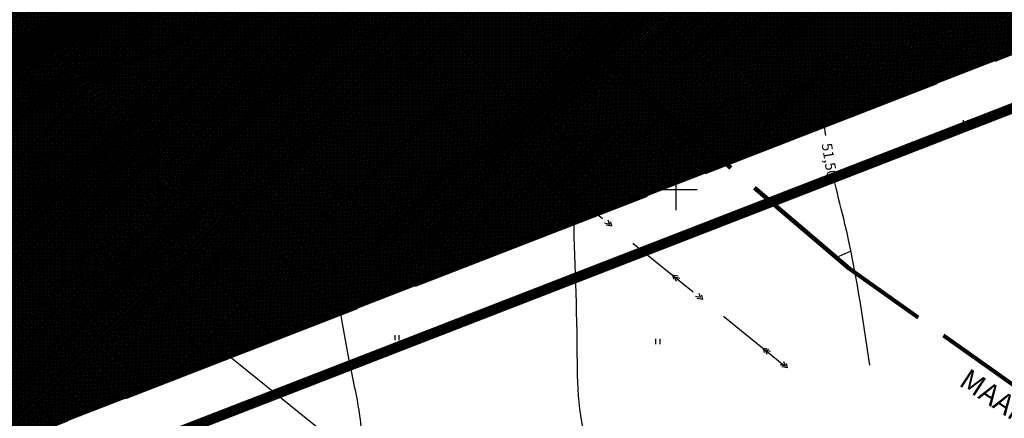
# Model space of a CAD drawing. Extents: x 548566 to 549150, y 6581481 to 6582285.
# Drawn here: x 548887 to 548982, y 6581578 to 6581616 of the extents above; entities that cross this region are included whole.
import ezdxf
from ezdxf.enums import TextEntityAlignment as Align

# ---------------------------------------------------------------- set-up
doc = ezdxf.new("R2010")
doc.units = 0
doc.header["$MEASUREMENT"] = 0
doc.header["$PDMODE"] = 32
doc.header["$PDSIZE"] = 0.2
for name, pattern in [('ACAD_ISO02W100', [15, 12, -3]), ('ACAD_ISO04W100', [30, 24, -3, 0, -3]), ('ACAD_ISO06W100', [36, 24, -3, 0, -3, 0, -3, 0, -3]), ('DASHEDX2', [1.5, 1, -0.5]), ('HIDDENX2', [0.75, 0.5, -0.25])]:
    doc.linetypes.add(name, pattern=pattern)
doc.layers.get('0').update_dxf_attribs({"linetype": 'CONTINUOUS'})
doc.layers.get('Defpoints').update_dxf_attribs({"linetype": 'CONTINUOUS'})
for name, color, linetype in [('102 piir', 1, 'CONTINUOUS'), ('12', 6, 'CONTINUOUS'), ('41 kõlvik', 3, 'CONTINUOUS'), ('63', 3, 'CONTINUOUS'), ('ehkeeluviirutus', 177, 'DASHEDX2'), ('horisontaal', 6, 'CONTINUOUS'), ('KINNISTU', 36, 'CONTINUOUS'), ('Krundi pinnad', 7, 'CONTINUOUS'), ('Mõõtketid', 7, 'CONTINUOUS'), ('PIIR', 1, 'CONTINUOUS'), ('PLATSI_DRA', 7, 'CONTINUOUS'), ('Raudt', 5, 'CONTINUOUS'), ('Teekaitse võõnd', 2, 'CONTINUOUS'), ('Tiik', 5, 'CONTINUOUS'), ('Uus piir', 1, 'DASHEDX2')]:
    doc.layers.add(name, color=color, linetype=linetype)
for name, color, linetype, lineweight in [('K-ha-murukivi2', 92, 'CONTINUOUS', 5), ('KINNISTUPIIR', 27, 'CONTINUOUS', 80), ('Parkimiskohad', 250, 'ACAD_ISO04W100', 9), ('PLANEERITAVAALAPIIR', 250, 'ACAD_ISO06W100', 80)]:
    doc.layers.add(name, color=color, linetype=linetype, lineweight=lineweight)
doc.layers.add('Kõrg. hal.', color=7, linetype='CONTINUOUS', true_color=0xa8ffa8)
doc.layers.add('Liiklus ala', color=7, linetype='ACAD_ISO04W100', lineweight=9, true_color=0xe6e6e6)
doc.styles.add('ROMANC', font='romanc.shx', dxfattribs={"height": 0.7})
doc.styles.get("Standard").update_dxf_attribs({"font": 'ARIAL.TTF'})
doc.dimstyles.new('KETT', dxfattribs={"dimtxt": 2, "dimasz": 2, "dimexe": 1.25, "dimexo": 0.625, "dimtad": 0, "dimtoh": 1, "dimzin": 4, "dimdsep": 46, "dimtxsty": 'Standard', "dimcen": 0, "dimse1": 1, "dimse2": 1, "dimclrd": 7, "dimclrt": 7, "dimadec": 0, "dimazin": 0, "dimtfac": 1, "dimtmove": 0, "dimatfit": 3, "dimfxl": 1, "dimtvp": 1, "dimtolj": 1, "dimtzin": 0, "dimlwd": -1, "dimarcsym": 0})

# ---------------------------------------------------------------- blocks, each defined once
blk = doc.blocks.new('KORGUSP')
blk = doc.blocks.new('ROHUMAA')
at = {"flags": 128}
for points in [[(-0.0004, 0), (-0.0004, 0.001)], [(0.0004, 0), (0.0004, 0.001)]]:
    blk.add_lwpolyline(points, dxfattribs=at)
blk = doc.blocks.new('*D48')
at = {"layer": 'Defpoints', "color": 0, "linetype": 'ByBlock', "lineweight": -3, "ltscale": 0.2}
for p in [(548959.036, 6581657.742), (548977.137, 6581611.134), (548977.137, 6581611.134)]:
    blk.add_point(p, dxfattribs=at)
at = {"layer": 'Mõõtketid', "color": 7, "linetype": 'ByBlock', "ltscale": 0.2}
blk.add_line((548959.76, 6581655.878), (548976.413, 6581612.998), dxfattribs=at)
at = {"layer": 'Mõõtketid', "color": 7, "linetype": 'ByBlock', "lineweight": -3, "ltscale": 0.2}
for points in [[(548960.071, 6581655.998), (548959.449, 6581655.757), (548959.036, 6581657.742)], [(548976.724, 6581613.119), (548976.102, 6581612.877), (548977.137, 6581611.134)]]:
    blk.add_solid(points, dxfattribs=at)
at = {"layer": 'Mõõtketid', "color": 7, "linetype": 'ByBlock', "ltscale": 0.2, "insert": (548969.99, 6581635.177), "char_height": 2, "attachment_point": 5, "rotation": 291.22435}
blk.add_mtext('\\A1;50.00', dxfattribs=at)
blk = doc.blocks.new('Tree - deciduous plan')
for p, q in [((-32.6092, 50.4264), (-23.2782, 23.5674)), ((-31.2008, 51.1035), (-0.2149, 20.1818)), ((-26.4472, 46.5894), (-26.2712, 53.8116)), ((-22.0458, 42.0753), (-16.5881, 57.6486)), ((-21.1656, 55.8436), (-0.0388, 45.0094)), ((-12.5388, 54.9406), (-7.9613, 59.4546)), ((-12.3627, 32.1443), (-12.5388, 58.7776)), ((-5.3205, 59.6806), (16.5105, 16.7963)), ((2.426, 54.9406), (-1.4472, 59.9056)), ((0, 59.9996), (0, -60)), ((0.4894, 48.6208), (3.6584, 59.6806)), ((18.2711, 35.5298), (5.419, 59.6806)), ((9.8203, 51.5549), (12.8133, 58.5516)), ((19.6795, 19.5047), (16.3344, 57.6486)), ((17.0387, 51.1035), (23.2006, 55.1666)), ((17.7429, 43.6552), (25.4894, 54.2636)), ((31.6513, 50.8778), (30.2429, 30.5643)), ((31.1232, 42.5267), (35.8767, 48.1693)), ((-54.7923, 24.4702), (-47.75, 21.0847)), ((-53.2078, 27.4044), (-40.1797, 20.859)), ((-49.8627, 32.8214), (-32.7853, 32.8214)), ((-45.8134, 38.2383), (-40.5318, 33.0471)), ((-43.8768, 36.4326), (-44.405, 40.2696)), ((42, 42), (-42, -42)), ((42, -42), (-42, 42)), ((-40.1797, 44.558), (-36.4825, 43.2038)), ((-37.0107, 47.0408), (-35.25, 35.5298)), ((54.3626, 25.3731), (20.9119, 0.3198)), ((23.3767, 23.3417), (53.3063, 27.4044)), ((36.2288, 25.1474), (48.9049, 35.0784)), ((37.1091, 37.1098), (46.6161, 37.5612)), ((-59.7219, 2.8025), (-12.0106, 12.0565)), ((-32.2571, 20.6333), (-59.1937, 9.348)), ((-58.6656, 12.7336), (-35.9543, 7.5424)), ((-57.081, 17.9248), (-47.0458, 14.7649)), ((-56.0247, 20.859), (-20.8134, 20.859)), ((-54.6162, -24.7335), (-20.2853, 0.0941)), ((29.3626, -6.6771), (59.4682, 7.091)), ((38.5175, 13.4107), (58.2359, 13.6364)), ((-60, 0), (60, 0)), ((-59.7219, -4.8714), (-54.2641, -6.6771)), ((-45.2853, -0.1316), (-59.0177, -10.0627)), ((-58.4895, -12.3197), (-36.4825, -11.6426)), ((-57.081, -18.4138), (-45.2853, -17.9624)), ((-52.6797, -18.188), (-55.4966, -22.0251)), ((-53.2078, -27.442), (-16.7641, -16.6081)), ((-47.2219, -19.3166), (-50.2148, -26.3135)), ((-35.9543, -22.4765), (-44.0529, -40.5329)), ((-19.9331, -20.2194), (-28.5599, -52.721)), ((-14.8275, -15.0282), (-14.6515, -57.6865)), ((-10.074, -10.0627), (-2.5036, -59.7178)), ((-0.0388, -19.0909), (25.8415, -53.8495)), ((9.2922, -9.1598), (59.6443, -2.8401)), ((18.6232, -18.6394), (26.7218, -53.3981)), ((18.7992, -18.6394), (57.3556, -17.2853)), ((26.3697, -18.4138), (58.9401, -9.8369)), ((38.1654, -18.188), (52.426, -29.0219)), ((45.9119, -24.0564), (55.595, -22.2508)), ((-38.9472, -29.0219), (-51.4472, -30.6018)), ((-46.5177, -30.1504), (-49.5106, -33.536)), ((-32.4331, -32.4075), (-48.1021, -35.5674)), ((-43.7008, -34.6645), (-46.6937, -37.373)), ((-24.6867, -37.8244), (-38.7712, -45.7241)), ((-26.2712, -43.9185), (-34.7219, -48.6583)), ((-14.6515, -36.2445), (-27.6797, -52.9467)), ((-14.6515, -47.3041), (-25.0388, -54.3009)), ((-21.5177, -45.4984), (-19.9331, -56.1065)), ((-14.6515, -32.1818), (-3.912, -59.4922)), ((-8.4895, -47.5298), (-11.4825, -58.5893)), ((-6.2008, -36.2445), (17.919, -57.0094)), ((5.9471, -46.6269), (10.5246, -58.5893)), ((22.8485, -36.4702), (35.3485, -48.4326)), ((24.7852, -44.8213), (23.0246, -54.978)), ((30.419, -30.1504), (32.3556, -50.0125)), ((31.4753, -31.279), (49.6091, -33.3103)), ((41.5105, -32.6332), (46.088, -38.0501)), ((-6.3768, -52.721), (-9.3698, -58.815)), ((8.4119, -53.1724), (3.8344, -59.4922))]:
    blk.add_line(p, q)
blk.add_circle((0, 0), 60)

msp = doc.modelspace()

# ---------------------------------------------------------------- hatches: boundary and pattern name
at = {"layer": 'ehkeeluviirutus'}
h = msp.add_hatch(dxfattribs=at)
h.set_pattern_fill('ANSI31', color=256, scale=30, angle=45, style=0)
edge = h.paths.add_edge_path()
edge.add_line((548695.564, 6581762.147), (548893.385, 6581807.012))
edge.add_line((548893.385, 6581807.012), (548894.767, 6581800.919))
edge.add_line((548894.767, 6581800.919), (548893.091, 6581777.433))
edge.add_line((548893.091, 6581777.433), (548895.974, 6581753.615))
edge.add_line((548895.974, 6581753.615), (548900.286, 6581733.529))
edge.add_line((548900.286, 6581733.529), (548905.996, 6581712.374))
edge.add_line((548905.996, 6581712.374), (548913.827, 6581692.094))
edge.add_line((548913.827, 6581692.094), (548925.259, 6581672.812))
edge.add_line((548925.259, 6581672.812), (548938.524, 6581657.448))
edge.add_line((548938.524, 6581657.448), (548941.555, 6581654.479))
edge.add_line((548941.555, 6581654.479), (548805.419, 6581585.402))
edge.add_line((548805.419, 6581585.402), (548675.514, 6581745.921))
edge.add_line((548675.514, 6581745.921), (548695.573, 6581762.154))
at = {"layer": 'Kõrg. hal.', "lineweight": -3, "ltscale": 0.2}
h = msp.add_hatch(dxfattribs=at)
h.set_pattern_fill('ANSI31', color=256, style=0)
h.set_pattern_definition([(45, (0, 0), (-0.0883883476483, 0.0883883476483), [])])
h.paths.add_polyline_path([(548769.602, 6581784.068), (548767.176, 6581782.493), (548693.78, 6581765.848), (548679.429, 6581758.093), (548676.283, 6581761.98), (548662.524, 6581750.845), (548802.252, 6581578.189), (548956.328, 6581656.368), (548964.173, 6581655.333), (548977.092, 6581643.728), (549007.156, 6581622.792), (548813.93, 6581547.75), (548644.99, 6581755.81)])
h = msp.add_hatch(dxfattribs=at)
h.set_pattern_fill('ANSI37', color=256, style=0)
h.set_pattern_definition([(45, (0, 0), (-0.0883883476483, 0.0883883476483), []), (135, (0, 0), (-0.0883883476483, -0.0883883476483), [])])
edge = h.paths.add_edge_path()
edge.add_line((548656.196, 6581758.345), (548677.836, 6581763.241))
edge.add_line((548677.836, 6581763.241), (548662.524, 6581750.845))
edge.add_line((548662.524, 6581750.845), (548802.252, 6581578.189))
edge.add_line((548802.252, 6581578.189), (548956.328, 6581656.368))
edge.add_line((548956.328, 6581656.368), (548964.173, 6581655.333))
edge.add_line((548964.173, 6581655.333), (548977.092, 6581643.728))
edge.add_line((548977.092, 6581643.728), (549002.13, 6581620.84))
edge.add_line((549002.13, 6581620.84), (548813.93, 6581547.75))
edge.add_line((548813.93, 6581547.75), (548644.99, 6581755.81))
edge.add_line((548644.99, 6581755.81), (548656.415, 6581758.395))
at = {"layer": 'Liiklus ala', "lineweight": -3, "ltscale": 0.2}
msp.add_hatch(color=256, dxfattribs=at).paths.add_polyline_path([(548645.527, 6581755.624), (548814.025, 6581548.109), (549001.554, 6581620.938), (548957.093, 6581659.011), (548925.388, 6581699.001), (548912.384, 6581745.165), (548908.467, 6581788.071), (548915.257, 6581816.791)])
at = {"layer": 'Parkimiskohad', "linetype": 'ByBlock', "ltscale": 4}
h = msp.add_hatch(dxfattribs=at)
h.set_pattern_fill('ANSI31', color=140, scale=0.2, style=0)
h.set_pattern_definition([(45, (0, 0), (-0.01767766952966, 0.01767766952966), [])])
edge = h.paths.add_edge_path()
edge.add_line((548857.525, 6581600.066), (548930.701, 6581637.197))
edge.add_arc((548931.38, 6581635.859), 1.5, 296.90283, 476.90519)
edge.add_line((548858.882, 6581597.391), (548932.059, 6581634.522))
edge.add_arc((548858.203, 6581598.728), 1.5, 116.90283, 296.90519)

# ---------------------------------------------------------------- linework, layer by layer
at = {"layer": '102 piir', "ltscale": 0.5}
msp.add_line((549002.13, 6581620.84), (548813.93, 6581547.75), dxfattribs=at)
at = {"layer": '12', "linetype": 'HIDDENX2', "ltscale": 15}
msp.add_line((548902.05, 6581630.169), (548960.737, 6581582.76), dxfattribs=at)
at = {"layer": '12', "ltscale": 15}
for p, q in [((548923.373, 6581612.943), (548923.471, 6581612.526)), ((548923.373, 6581612.943), (548923.929, 6581612.853)), ((548923.588, 6581612.771), (548924.087, 6581612.647)), ((548923.588, 6581612.771), (548923.731, 6581612.362)), ((548926.076, 6581610.76), (548925.935, 6581611.169)), ((548926.076, 6581610.76), (548925.578, 6581610.885)), ((548926.291, 6581610.587), (548925.735, 6581610.678)), ((548926.291, 6581610.587), (548926.194, 6581611.004)), ((548932.122, 6581605.876), (548932.22, 6581605.459)), ((548932.122, 6581605.876), (548932.678, 6581605.786)), ((548932.337, 6581605.703), (548932.836, 6581605.579)), ((548932.337, 6581605.703), (548932.48, 6581605.294)), ((548934.827, 6581603.691), (548934.328, 6581603.816)), ((548935.041, 6581603.517), (548934.486, 6581603.609)), ((548934.827, 6581603.691), (548934.685, 6581604.1)), ((548935.041, 6581603.517), (548934.945, 6581603.935)), ((548940.874, 6581598.806), (548940.972, 6581598.389)), ((548940.874, 6581598.806), (548941.429, 6581598.716)), ((548941.088, 6581598.633), (548941.588, 6581598.51)), ((548941.088, 6581598.633), (548941.232, 6581598.225)), ((548943.576, 6581596.624), (548943.434, 6581597.033)), ((548943.576, 6581596.624), (548943.077, 6581596.749)), ((548943.79, 6581596.45), (548943.234, 6581596.542)), ((548943.79, 6581596.45), (548943.693, 6581596.868)), ((548949.626, 6581591.736), (548949.724, 6581591.319)), ((548949.626, 6581591.736), (548950.181, 6581591.646)), ((548949.84, 6581591.563), (548950.34, 6581591.439)), ((548949.84, 6581591.563), (548949.984, 6581591.154)), ((548952.336, 6581589.547), (548951.837, 6581589.672)), ((548952.55, 6581589.374), (548951.994, 6581589.466)), ((548952.336, 6581589.547), (548952.194, 6581589.956)), ((548952.55, 6581589.374), (548952.453, 6581589.791)), ((548958.377, 6581584.666), (548958.475, 6581584.249)), ((548958.377, 6581584.666), (548958.933, 6581584.576)), ((548958.591, 6581584.494), (548959.091, 6581584.37)), ((548958.591, 6581584.494), (548958.735, 6581584.085)), ((548960.523, 6581582.933), (548960.024, 6581583.058)), ((548960.737, 6581582.76), (548960.181, 6581582.852)), ((548960.523, 6581582.933), (548960.381, 6581583.342)), ((548960.737, 6581582.76), (548960.64, 6581583.177))]:
    msp.add_line(p, q, dxfattribs=at)
at = {"layer": '63', "lineweight": -3}
for p in [(548964.966, 6581609.631), (548900.413, 6581596.367), (548930.762, 6581596.413)]:
    msp.add_point(p, dxfattribs=at)
at = {"layer": 'horisontaal', "ltscale": 0.5}
msp.add_line((548966.856, 6581594.037), (548965.7, 6581593.535), dxfattribs=at)
for points, knots in [([(548915.813, 6581598.407), (548914.559, 6581604.614), (548912.831, 6581611.054), (548909.533, 6581623.388), (548908.804, 6581632.239), (548904.574, 6581646.081), (548908.538, 6581656.721), (548902.671, 6581666.358), (548908.093, 6581672.816), (548902.95, 6581681.817), (548901.33, 6581689.971), (548900.333, 6581696.539), (548897.749, 6581700.277), (548899.609, 6581703.892), (548900.11, 6581706.628), (548900.202, 6581707.396)], [35.854156, 35.854156, 35.854156, 35.854156, 54.852956, 55.824907, 74.151799, 81.403016, 98.67279, 105.182548, 111.281882, 119.912757, 132.516008, 137.170809, 139.579058, 145.439819, 147.739485, 147.739485, 147.739485, 147.739485]), ([(548964.423, 6581605.205), (548964.308, 6581606.169), (548964.202, 6581607.902), (548964.539, 6581611.903), (548960.131, 6581618.598), (548956.904, 6581625.589), (548955.368, 6581632.387), (548951.875, 6581634.417), (548951.683, 6581638.834), (548950.159, 6581643.598), (548946.409, 6581648.587), (548944.86, 6581653.402), (548941.005, 6581656.846), (548943.254, 6581659.15), (548939.967, 6581660.811), (548938.242, 6581662.165), (548937.393, 6581662.999)], [22.555988, 22.555988, 22.555988, 22.555988, 25.474643, 27.77009, 34.406332, 48.074629, 51.983395, 53.964632, 59.485769, 63.648543, 69.199021, 77.56458, 79.954533, 81.83465, 84.483078, 88.151052, 88.151052, 88.151052, 88.151052]), ([(548991.817, 6581593.951), (548990.724, 6581596.599), (548987.63, 6581604.09), (548983.041, 6581611.593), (548980.832, 6581620.818), (548975.756, 6581620.154), (548970.251, 6581619.918), (548969.56, 6581624.894), (548968.503, 6581627.478), (548968.22, 6581628.094)], [0, 0, 0, 0, 8.510914, 24.080836, 28.147694, 33.243304, 37.007463, 43.138773, 45.168951, 45.168951, 45.168951, 45.168951]), ([(548943.481, 6581571.399), (548942.77, 6581572.613), (548940.311, 6581576.817), (548940.627, 6581586.94), (548939.74, 6581599.538), (548940.824, 6581611.439), (548940.563, 6581618.475), (548940.276, 6581621.017)], [0, 0, 0, 0, 4.176311, 14.452771, 29.161425, 42.479901, 50.148185, 50.148185, 50.148185, 50.148185]), ([(548968.67, 6581583.026), (548968.01, 6581587.582), (548967.157, 6581593.476), (548965.617, 6581599.295), (548965.298, 6581600.619)], [0, 0, 0, 0, 13.8318, 17.892217, 17.892217, 17.892217, 17.892217]), ([(548925.19, 6581564.191), (548924.386, 6581565.896), (548922.747, 6581569.374), (548919.738, 6581573.339), (548919.615, 6581578.077), (548918.143, 6581584.417), (548917.32, 6581590.005), (548916.673, 6581593.779)], [0, 0, 0, 0, 5.687709, 11.605811, 14.22104, 19.664495, 31.146227, 31.146227, 31.146227, 31.146227])]:
    msp.add_open_spline(points, degree=3, knots=knots, dxfattribs=at)
at = {"layer": 'KINNISTU', "linetype": 'Continuous', "const_width": 0.3}
msp.add_lwpolyline([(548644.99, 6581755.81), (548813.93, 6581547.75), (549002.13, 6581620.84), (548957.31, 6581659.22), (548925.66, 6581699.14), (548912.68, 6581745.22), (548908.77, 6581788.05), (548915.66, 6581817.19)], close=True, dxfattribs=at)
at = {"layer": 'KINNISTUPIIR', "linetype": 'Continuous', "const_width": 0.3}
msp.add_lwpolyline([(548645.527, 6581755.624), (548814.025, 6581548.109), (549001.554, 6581620.938), (548957.093, 6581659.011), (548925.388, 6581699.001), (548912.384, 6581745.165), (548908.467, 6581788.071), (548915.257, 6581816.791)], close=True, dxfattribs=at)
at = {"layer": 'Parkimiskohad', "linetype": 'ByBlock', "lineweight": 30, "ltscale": 4}
msp.add_line((548928.593, 6581566.343), (548876.806, 6581608.157), dxfattribs=at)
at = {"layer": 'Parkimiskohad', "linetype": 'ByBlock', "lineweight": -3, "ltscale": 0.2, "const_width": 0.1}
msp.add_lwpolyline([(548769.602, 6581784.068), (548767.176, 6581782.493), (548693.78, 6581765.848), (548679.429, 6581758.093), (548676.283, 6581761.98), (548662.524, 6581750.845), (548802.252, 6581578.189), (548956.328, 6581656.368), (548964.173, 6581655.333), (548977.092, 6581643.728), (549007.156, 6581622.792), (548813.93, 6581547.75), (548644.99, 6581755.81)], close=True, dxfattribs=at)
at = {"layer": 'PIIR', "lineweight": -3, "ltscale": 0.2, "const_width": 0.3}
msp.add_lwpolyline([(548904.345, 6581814.624), (548644.99, 6581755.81), (548813.93, 6581547.75), (549000.021, 6581620.021)], dxfattribs=at)
at = {"layer": 'PLANEERITAVAALAPIIR', "lineweight": 158, "ltscale": 0.8, "const_width": 1, "flags": 128}
msp.add_lwpolyline([(548607.433, 6581754.471), (548787.862, 6581532.262), (549030.767, 6581626.598), (548994.68, 6581657.5), (548973.955, 6581675.247), (548946.548, 6581709.815), (548935.392, 6581749.419), (548932.016, 6581786.407), (548942.426, 6581830.438), (548607.433, 6581754.471)], dxfattribs=at)
at = {"layer": 'PLATSI_DRA', "lineweight": -3, "flags": 128}
for points in [[(548900, 6581598), (548900, 6581602)], [(548950, 6581598), (548950, 6581602)], [(548898, 6581600), (548902, 6581600)], [(548948, 6581600), (548952, 6581600)]]:
    msp.add_lwpolyline(points, dxfattribs=at)
at = {"layer": 'Raudt', "linetype": 'ACAD_ISO02W100', "lineweight": 100, "ltscale": 2}
msp.add_line((549031.043, 6581632.069), (548771.801, 6581531.389), dxfattribs=at)
at = {"layer": 'Teekaitse võõnd', "color": 1, "linetype": 'ACAD_ISO02W100', "lineweight": 100}
for p, q in [((548752.339, 6581556.013), (549003.591, 6581653.59)), ((548949.686, 6581606.849), (548933.982, 6581620.956)), ((548966.692, 6581592.366), (548949.686, 6581606.849)), ((548985.551, 6581578.948), (548966.692, 6581592.366))]:
    msp.add_line(p, q, dxfattribs=at)
at = {"layer": 'Tiik', "lineweight": 30}
for p, q in [((548857.525, 6581600.066), (548930.701, 6581637.197)), ((548858.882, 6581597.391), (548932.059, 6581634.522))]:
    msp.add_line(p, q, dxfattribs=at)
at = {"layer": 'Uus piir', "linetype": 'ByBlock', "lineweight": 30, "ltscale": 4, "flags": 128}
msp.add_lwpolyline([(548644.99, 6581755.81), (548813.93, 6581547.75), (549002.13, 6581620.84), (548979.72, 6581640.03), (548957.31, 6581659.22), (548925.66, 6581699.14), (548912.68, 6581745.22), (548908.77, 6581788.05), (548915.66, 6581817.19), (548644.99, 6581755.81)], dxfattribs=at)

# ---------------------------------------------------------------- block references
at = {"layer": '41 kõlvik', "ltscale": 0.5, "xscale": 500, "yscale": 500, "zscale": 500}
for p in [(548954.928, 6581612.975), (548893.513, 6581609.591), (548977.92, 6581606.19), (548924.297, 6581604.451), (548888.107, 6581588.892), (548923.053, 6581585.43), (548948.237, 6581585.06)]:
    msp.add_blockref('ROHUMAA', p, dxfattribs=at)
at = {"layer": '63', "lineweight": -3}
ref = msp.add_blockref('KORGUSP', (548964.966, 6581609.631), dxfattribs=dict(at, xscale=500, yscale=500))
ref.add_attrib('Z-KOORD', '51,52', dxfattribs={"height": 1}).set_placement((548964.966, 6581610.631), align=Align.TOP_LEFT)
ref = msp.add_blockref('KORGUSP', (548900.413, 6581596.367), dxfattribs=dict(at, xscale=500, yscale=500))
ref.add_attrib('Z-KOORD', '50,17', dxfattribs={"height": 1}).set_placement((548900.413, 6581597.367), align=Align.TOP_LEFT)
ref = msp.add_blockref('KORGUSP', (548930.762, 6581596.413), dxfattribs=dict(at, xscale=500, yscale=500))
ref.add_attrib('Z-KOORD', '50,81', dxfattribs={"height": 1}).set_placement((548930.762, 6581597.413), align=Align.TOP_LEFT)
at = {"layer": 'K-ha-murukivi2', "linetype": 'ByBlock', "xscale": 0.03960000001825392, "yscale": 0.03960000071674585, "zscale": 0.0396}
for p in [(548904.311, 6581617.637), (548899.314, 6581615.103), (548914.453, 6581613.813), (548894.323, 6581612.569), (548909.458, 6581611.278), (548889.327, 6581610.034), (548904.461, 6581608.743), (548884.333, 6581607.5), (548899.469, 6581606.209), (548894.474, 6581603.675), (548889.48, 6581601.141), (548884.482, 6581598.606)]:
    msp.add_blockref('Tree - deciduous plan', p, dxfattribs=at)

# ---------------------------------------------------------------- texts
at = {"ltscale": 0.5}
msp.add_text('MAANTEEKAITSEVÖÖND 50 M', height=2, rotation=326.61931, dxfattribs=at).set_placement((548977.162, 6581581.13))
at = {"layer": 'horisontaal'}
for s, rotation, p in [('51,50', 279.36345, (548965.006, 6581604.542)), ('50,50', 278.77963, (548916.324, 6581598.011))]:
    msp.add_text(s, height=1, rotation=rotation, dxfattribs=at).set_placement(p, align=Align.TOP_LEFT)
at = {"layer": 'Krundi pinnad', "lineweight": 0, "insert": (548889.778, 6581594.091), "char_height": 3, "width": 41.41469, "attachment_point": 1, "style": 'ROMANC'}
msp.add_mtext('10 740 M2', dxfattribs=at)

# ---------------------------------------------------------------- dimensions: what is measured, and where the dimension line sits
at = {"layer": 'Mõõtketid', "linetype": 'ByBlock'}
dim = msp.add_aligned_dim(p1=(548959.036, 6581657.742), p2=(548977.137, 6581611.134), distance=0, dimstyle='KETT', dxfattribs=at)
dim.commit()
dim.dimension.update_dxf_attribs({"geometry": '*D48', "text_midpoint": (548969.99, 6581635.177)})

doc.saveas('drawing.dxf')
